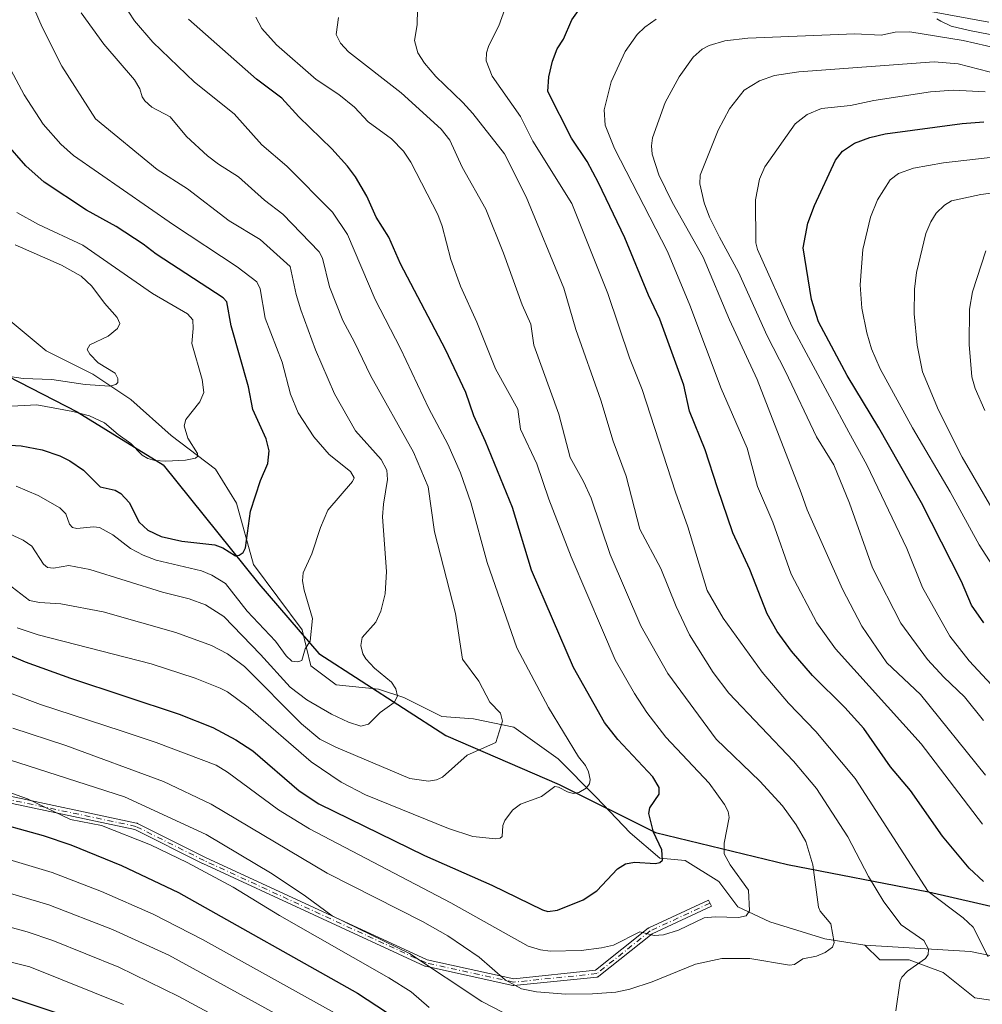
# Model space of a CAD drawing. Units: metres. Extents: x 657924 to 661396, y 4760326 to 4762632.
# Drawn here: x 660438 to 660663, y 4761876 to 4762107 of the extents above; entities that cross this region are included whole.
import ezdxf

# ---------------------------------------------------------------- set-up
doc = ezdxf.new("R2010")
doc.units = ezdxf.units.M
doc.header["$MEASUREMENT"] = 0
doc.linetypes.add('DGN Style 4', pattern=[2.638475, 1.318413, -0.659207, 0.001648, -0.659207])
for name, color, linetype, lineweight in [('Arbolado forestal CxS', 92, 'Continuous', 0), ('Camino Cxs', 7, 'Continuous', 0), ('Camino eje', 30, 'DGN Style 4', 13), ('Comarca', 135, 'Continuous', 13), ('Comarca CxS', 21, 'Continuous', 0), ('Comunidad autónoma', 142, 'Continuous', 30), ('Comunidad Autónoma CxS', 142, 'Continuous', 0), ('Corriente natural lineal', 142, 'Continuous', 13), ('Curva de nivel maestra', 30, 'Continuous', 30), ('Curva de nivel normal', 30, 'Continuous', 0), ('Espacio natural protegido', 121, 'Continuous', 13), ('Espacio natural protegido CxS', 121, 'Continuous', 0), ('Municipio', 91, 'Continuous', 13), ('Municipio CxS', 4, 'Continuous', 0), ('Provincia', 7, 'Continuous', 0), ('Provincia CxS', 1, 'Continuous', 0)]:
    doc.layers.add(name, color=color, linetype=linetype, lineweight=lineweight)

msp = doc.modelspace()

# ---------------------------------------------------------------- linework, layer by layer
at = {"layer": 'Arbolado forestal CxS', "color": 92, "linetype": 'Continuous', "lineweight": 0}
for points in [[(660652.6477, 4762106.7247, 1229.4753), (660653.6011, 4762106.2513, 1229.6875), (660655.9901, 4762105.0573, 1230.2645), (660660.2665, 4762104.0153, 1230.5492), (660688.5411, 4762098.5657, 1235.4326)], [(660652.6477, 4762106.7247, 1229.4753), (660653.6011, 4762106.2513, 1229.6875), (660655.9901, 4762105.0573, 1230.2645), (660660.2665, 4762104.0153, 1230.5492), (660688.5411, 4762098.5657, 1235.4326)], [(660680.5777, 4761895.2665, 1226.1851), (660650.6983, 4761902.1667, 1219.6747), (660617.6491, 4761908.5369, 1207.6772), (660586.7399, 4761916.0671, 1199.6242), (660564.1905, 4761927.3371, 1193.9164), (660537.5711, 4761938.8273, 1187.239), (660507.8621, 4761958.0473, 1180.2336), (660493.7725, 4761974.3373, 1176.4154), (660471.3535, 4762002.2373, 1169.4068), (660451.2139, 4762014.6673, 1168.477), (660429.4245, 4762025.8173, 1163.8571), (660410.7851, 4762039.1473, 1155.8408), (660392.2757, 4762053.2373, 1152.4363), (660374.8565, 4762074.7073, 1149.2272), (660360.1071, 4762095.4273, 1144.9864), (660349.4073, 4762101.4473, 1142.6337), (660336.6877, 4762103.8973, 1140.4012), (660321.2079, 4762103.1475, 1139.401), (660305.4981, 4762099.1077, 1138.0122), (660291.5383, 4762098.6279, 1134.5176), (660270.9687, 4762099.1179, 1131.031), (660258.3991, 4762098.7681, 1129.5325), (660245.7943, 4762096.7791, 1127.4102)], [(660429.4245, 4762025.8173, 1163.8571), (660451.2139, 4762014.6673, 1168.477), (660471.3535, 4762002.2373, 1169.4068), (660493.7725, 4761974.3373, 1176.4154), (660507.8621, 4761958.0473, 1180.2336), (660537.5711, 4761938.8273, 1187.239), (660564.1905, 4761927.3371, 1193.9164), (660586.7399, 4761916.0671, 1199.6242), (660617.6491, 4761908.5369, 1207.6772), (660650.6983, 4761902.1667, 1219.6747), (660680.5777, 4761895.2665, 1226.1851)], [(660680.5777, 4761895.2665, 1226.1851), (660650.6983, 4761902.1667, 1219.6747), (660617.6491, 4761908.5369, 1207.6772), (660586.7399, 4761916.0671, 1199.6242), (660564.1905, 4761927.3371, 1193.9164), (660537.5711, 4761938.8273, 1187.239), (660507.8621, 4761958.0473, 1180.2336), (660493.7725, 4761974.3373, 1176.4154), (660471.3535, 4762002.2373, 1169.4068), (660451.2139, 4762014.6673, 1168.477), (660429.4245, 4762025.8173, 1163.8571)]]:
    msp.add_polyline3d(points, dxfattribs=at)
at = {"layer": 'Camino Cxs', "color": 7, "linetype": 'Continuous', "lineweight": 0}
msp.add_polyline3d([(660432.1561, 4761925.2927, 1234.821), (660465.1561, 4761918.2927, 1225.6802), (660465.2542, 4761918.2653, 1225.6267), (660465.3479, 4761918.2256, 1225.5695), (660481.3367, 4761910.2312, 1222.1542), (660533.2465, 4761886.2729, 1230.5984), (660553.5362, 4761881.819, 1227.2034), (660572.6743, 4761883.7819, 1207.2333), (660584.9904, 4761893.6348, 1218.52), (660585.0688, 4761893.6901, 1218.5655), (660585.1532, 4761893.7357, 1218.6114), (660599.1532, 4761900.2357, 1217.9432), (660599.827, 4761898.7845, 1217.4989), (660585.9145, 4761892.3251, 1218.9169), (660573.4894, 4761882.385, 1207.2191), (660573.4242, 4761882.3381, 1207.2408), (660573.3551, 4761882.2982, 1207.2584), (660573.2824, 4761882.2654, 1207.2717), (660573.2068, 4761882.24, 1207.2808), (660573.129, 4761882.2222, 1207.2855), (660573.0717, 4761882.2143, 1207.2861), (660553.5717, 4761880.2143, 1229.059), (660553.4446, 4761880.2114, 1229.3632), (660553.3186, 4761880.2287, 1229.6411), (660532.8186, 4761884.7287, 1233.642), (660532.7353, 4761884.7518, 1233.5743), (660532.6549, 4761884.7837, 1233.487), (660480.6549, 4761908.7837, 1225.5858), (660480.6324, 4761908.7945, 1225.5864), (660464.7239, 4761916.7487, 1226.7029), (660431.8413, 4761923.7239, 1233.6354)], dxfattribs=at)
msp.add_polyline3d([(660432.1561, 4761925.2927, 1234.821), (660465.1561, 4761918.2927, 1225.6802), (660465.2542, 4761918.2653, 1225.6267), (660465.3479, 4761918.2256, 1225.5695), (660481.3367, 4761910.2312, 1222.1542), (660533.2465, 4761886.2729, 1230.5984), (660553.5362, 4761881.819, 1227.2034), (660572.6743, 4761883.7819, 1207.2333), (660584.9904, 4761893.6348, 1218.52), (660585.0688, 4761893.6901, 1218.5655), (660585.1532, 4761893.7357, 1218.6114), (660599.1532, 4761900.2357, 1217.9432), (660599.827, 4761898.7845, 1217.4989), (660585.9145, 4761892.3251, 1218.9169), (660573.4894, 4761882.385, 1207.2191), (660573.4242, 4761882.3381, 1207.2408), (660573.3551, 4761882.2982, 1207.2584), (660573.2824, 4761882.2654, 1207.2717), (660573.2068, 4761882.24, 1207.2808), (660573.129, 4761882.2222, 1207.2855), (660573.0717, 4761882.2143, 1207.2861), (660553.5717, 4761880.2143, 1229.059), (660553.4446, 4761880.2114, 1229.3632), (660553.3186, 4761880.2287, 1229.6411), (660532.8186, 4761884.7287, 1233.642), (660532.7353, 4761884.7518, 1233.5743), (660532.6549, 4761884.7837, 1233.487), (660480.6549, 4761908.7837, 1225.5858), (660480.6324, 4761908.7945, 1225.5864), (660464.7239, 4761916.7487, 1226.7029), (660431.8413, 4761923.7239, 1233.6354)], dxfattribs=at)
at = {"layer": 'Camino eje', "color": 30, "linetype": 'DGN Style 4', "lineweight": 13}
msp.add_polyline3d([(660599.4901, 4761899.5101, 1217.7161), (660585.4901, 4761893.0101, 1218.7906), (660572.9901, 4761883.0101, 1207.1645), (660553.4901, 4761881.0101, 1228.2982), (660532.9901, 4761885.5101, 1232.0391), (660480.9901, 4761909.5101, 1223.8619), (660464.9901, 4761917.5101, 1225.4289), (660431.9901, 4761924.5101, 1234.2214), (660407.9901, 4761928.5101, 1225.5916), (660368.9901, 4761939.0101, 1243.5765), (660351.4901, 4761944.5101, 1247.3416), (660334.4901, 4761953.0101, 1243.3249), (660316.9901, 4761955.5101, 1239.4029), (660305.9901, 4761953.5101, 1233.6969), (660293.4901, 4761947.0101, 1248.0607), (660270.4901, 4761931.5101, 1244.371), (660236.9901, 4761908.0101, 1239.684), (660212.4901, 4761884.0101, 1255.1969), (660197.9901, 4761859.0101, 1266.0816), (660186.4901, 4761834.0101, 1259.0157), (660167.4901, 4761803.0101, 1263.8936)], dxfattribs=at)
at = {"layer": 'Comarca', "color": 135, "linetype": 'Continuous', "lineweight": 13, "flags": 128}
msp.add_lwpolyline([(660429.417, 4762025.8361), (660451.2061, 4762014.687), (660471.3539, 4762002.258), (660493.7719, 4761974.3509), (660507.8541, 4761958.0689), (660537.5721, 4761938.8491), (660564.1879, 4761927.3531), (660586.7389, 4761916.084), (660617.6411, 4761908.5541), (660650.6939, 4761902.1839), (660680.576, 4761895.2838)], dxfattribs=at)
at = {"layer": 'Comarca CxS', "color": 21, "linetype": 'Continuous', "lineweight": 0, "flags": 128}
msp.add_lwpolyline([(660429.417, 4762025.8361), (660451.2061, 4762014.687), (660471.3539, 4762002.258), (660493.7719, 4761974.3509), (660507.8541, 4761958.0689), (660537.5721, 4761938.8491), (660564.1879, 4761927.3531), (660586.7389, 4761916.084), (660617.6411, 4761908.5541), (660650.6939, 4761902.1839), (660680.576, 4761895.2838)], dxfattribs=at)
at = {"layer": 'Comunidad autónoma', "color": 142, "linetype": 'Continuous', "lineweight": 30, "flags": 128}
msp.add_lwpolyline([(660429.417, 4762025.8361), (660451.2061, 4762014.687), (660471.3539, 4762002.258), (660493.7719, 4761974.3509), (660507.8541, 4761958.0689), (660537.5721, 4761938.8491), (660564.1879, 4761927.3531), (660586.7389, 4761916.084), (660617.6411, 4761908.5541), (660650.6939, 4761902.1839), (660680.576, 4761895.2838)], dxfattribs=at)
at = {"layer": 'Comunidad Autónoma CxS', "color": 142, "linetype": 'Continuous', "lineweight": 0, "flags": 128}
msp.add_lwpolyline([(660429.417, 4762025.8361), (660451.2061, 4762014.687), (660471.3539, 4762002.258), (660493.7719, 4761974.3509), (660507.8541, 4761958.0689), (660537.5721, 4761938.8491), (660564.1879, 4761927.3531), (660586.7389, 4761916.084), (660617.6411, 4761908.5541), (660650.6939, 4761902.1839), (660680.576, 4761895.2838)], dxfattribs=at)
at = {"layer": 'Corriente natural lineal', "color": 142, "linetype": 'Continuous', "lineweight": 13}
for points in [[(660635.7901, 4761889.7101, 1211.3717), (660626.3701, 4761891.1901, 1209.1486), (660613.4901, 4761895.1601, 1206.0859), (660606.0501, 4761898.6301, 1204.2597), (660601.5901, 4761904.5701, 1202.963), (660593.6601, 4761909.5301, 1201.2307), (660587.7101, 4761910.0301, 1199.7497), (660580.7801, 4761915.9701, 1197.7468), (660572.8501, 4761924.4001, 1195.0788), (660563.9301, 4761933.3201, 1192.7013), (660553.5201, 4761940.7501, 1190.3288), (660544.1001, 4761942.7401, 1188.1094), (660536.6701, 4761943.2301, 1186.7231), (660527.7501, 4761947.6901, 1185.0931), (660521.8001, 4761949.6701, 1184.0066), (660511.8901, 4761950.6601, 1181.8248), (660505.9401, 4761955.1301, 1180.3779), (660503.9601, 4761963.5501, 1178.8446), (660492.5601, 4761978.9101, 1175.4622), (660488.5901, 4761993.2901, 1172.5071), (660483.6401, 4762001.2201, 1170.7898), (660473.2301, 4762009.1501, 1168.117), (660463.8101, 4762017.5701, 1165.5028), (660454.8901, 4762023.5201, 1163.8077), (660443.9901, 4762028.9701, 1162.0409), (660435.0701, 4762036.4001, 1159.8764)], [(660668.5001, 4761876.3201, 1219.1498), (660661.5601, 4761877.3201, 1217.4195), (660654.1301, 4761883.2601, 1215.4341), (660646.2001, 4761886.2401, 1213.7274), (660639.2601, 4761886.2401, 1212.1087), (660635.7901, 4761889.7101, 1211.3717)], [(660684.3601, 4761883.2601, 1222.8958), (660660.5701, 4761888.2201, 1218.1438), (660635.7901, 4761889.7101, 1211.3717)]]:
    msp.add_polyline3d(points, dxfattribs=at)
at = {"layer": 'Curva de nivel maestra', "color": 30, "linetype": 'Continuous', "lineweight": 30, "flags": 128}
for points, elevation in [([(660663.56, 4761904.6101), (660660.25, 4761907.7601), (660653.99, 4761915.2101), (660646.44, 4761925.9201), (660641.81, 4761931.4701), (660635.51, 4761940.4801), (660631.07, 4761945.4101), (660623.53, 4761952.9101), (660618.63, 4761958.5401), (660615.23, 4761963.1801), (660612.92, 4761967.3201), (660608.84, 4761977.7401), (660604.84, 4761986.2901), (660601.25, 4761996.8801), (660598.39, 4762005.7201), (660594.68, 4762014.8201), (660593.35, 4762020.8901), (660587.75, 4762036.3801), (660585.08, 4762042.0401), (660579.52, 4762055.4401), (660573.39, 4762068.3501), (660570.72, 4762073.3101), (660567.08, 4762078.7901), (660561.52, 4762089.7101), (660561.74, 4762093.1301), (660562.59, 4762096.8701), (660563.72, 4762099.7301), (660565.2, 4762102.0101), (660567.16, 4762106.5001), (660570.43, 4762111.1601)], 1225), ([(660428.09, 4761960.6901), (660439.08, 4761956.0501), (660449.67, 4761952.2301), (660475.1, 4761943.8101), (660483.04, 4761940.6701), (660488.38, 4761937.8101), (660492.4, 4761935.2001), (660503.26, 4761925.8201), (660507.88, 4761922.8201), (660532.62, 4761910.6701), (660548.35, 4761903.7401), (660560.24, 4761897.9601), (660561.52, 4761897.5801), (660563.76, 4761897.8901), (660569.77, 4761900.2801), (660572.99, 4761902.4501), (660577.85, 4761907.5801), (660579.72, 4761908.7701), (660581.84, 4761909.1401), (660586.75, 4761908.8501), (660587.74, 4761909.0601), (660588.35, 4761909.6301), (660588.18, 4761912.0201), (660586.24, 4761916.1601), (660585.17, 4761920.5401), (660585.43, 4761921.8301), (660587.61, 4761925.0601), (660587.62, 4761926.6001), (660586.1, 4761929.1101), (660577.92, 4761937.8501), (660574.82, 4761941.8601), (660567.5, 4761954.7201), (660557.7, 4761977.5701), (660553.25, 4761992.2201), (660546.87, 4762007.7301), (660544.14, 4762013.6901), (660542.32, 4762019.2301), (660537.55, 4762029.2401), (660526.96, 4762049.3801), (660524.26, 4762055.6301), (660521.31, 4762060.3001), (660519.11, 4762065.1901), (660516.41, 4762069.7201), (660514.58, 4762072.2201), (660510.92, 4762076.2601), (660503.2, 4762083.7901), (660499.22, 4762088.1601), (660493.23, 4762092.6001), (660477.29, 4762106.6901)], 1200), ([(660663.66, 4761965.2101), (660660.77, 4761969.3301), (660658.43, 4761974.9401), (660649.05, 4761993.3001), (660639.05, 4762010.9101), (660631.67, 4762023.1801), (660624.94, 4762035.7201), (660623.25, 4762040.9701), (660621.34, 4762053.1301), (660622.46, 4762058.8801), (660623.97, 4762062.9801), (660628.89, 4762073.6201), (660630.54, 4762075.7601), (660633.39, 4762077.6101), (660636.94, 4762078.9701), (660640.53, 4762079.7801), (660658.58, 4762082.2401), (660663.66, 4762082.6001)], 1250), ([(660423.15, 4762007.5701), (660438.11, 4762006.7201), (660443, 4762005.7401), (660447.15, 4762004.3801), (660449.54, 4762003.1601), (660452.7, 4762000.9901), (660456.61, 4761997.1201), (660460.15, 4761996.3001), (660461.43, 4761995.5401), (660463.4, 4761993.4301), (660465.73, 4761988.8401), (660467.81, 4761986.9201), (660470.92, 4761985.4801), (660475.78, 4761984.3801), (660483.46, 4761983.5001), (660485.34, 4761982.7701), (660488.34, 4761980.9401), (660489.16, 4761981.0701), (660490.12, 4761981.7301), (660490.66, 4761982.8201), (660491.81, 4761991.3801), (660494.18, 4761998.6101), (660495.9, 4762002.5901), (660496.19, 4762005.5601), (660495.52, 4762008.3501), (660492.42, 4762015.2201), (660491.35, 4762020.5401), (660487.32, 4762034.8301), (660486.26, 4762040.4801), (660485.41, 4762041.3601), (660469.74, 4762051.5901), (660466.73, 4762053.9301), (660460.36, 4762058.0701), (660453.43, 4762061.9601), (660443.52, 4762068.5101), (660439.17, 4762072.3401), (660434.44, 4762077.8001)], 1175), ([(660216.85, 4761873.9301), (660221.32, 4761878.6301), (660232.16, 4761887.6101), (660244.54, 4761893.9401), (660251.99, 4761897.2401), (660263.23, 4761902.8401), (660284.11, 4761911.4401), (660293.92, 4761915.5701), (660302.7, 4761919.9201), (660308.2, 4761921.8101), (660312.49, 4761922.4901), (660317.07, 4761922.5301), (660321.41, 4761921.9701), (660325.35, 4761921.0301), (660334.37, 4761917.9801), (660342.69, 4761914.5401), (660362.28, 4761905.5601), (660382.62, 4761895.0401), (660398.64, 4761888.1401), (660411.34, 4761883.5301), (660417.01, 4761881.9201), (660434.27, 4761877.8601), (660450.02, 4761872.6401)], 1250), ([(660429.67, 4761919.1301), (660443.28, 4761915.3701), (660449.76, 4761913.2201), (660461.58, 4761908.3301), (660475.01, 4761902.0101), (660516.92, 4761878.4501), (660528.22, 4761871.0201)], 1225)]:
    msp.add_lwpolyline(points, dxfattribs=dict(at, elevation=elevation))
at = {"layer": 'Curva de nivel normal', "color": 30, "linetype": 'Continuous', "lineweight": 0, "flags": 128}
for points, elevation in [([(660435.34, 4761986.1), (660438.58, 4761984.6), (660440.63, 4761983.22), (660443.38, 4761978.94), (660444.3, 4761978.18), (660445.66, 4761978.03), (660449.26, 4761978.63), (660454.17, 4761977.68), (660471.19, 4761972.41), (660477.47, 4761970.82), (660481.28, 4761969.43), (660485.56, 4761966.68), (660494.19, 4761957.76), (660501.11, 4761950.17), (660505.03, 4761947.14), (660510.83, 4761943.8), (660514.78, 4761941.93), (660517.73, 4761941.03), (660519.48, 4761941.46), (660522.24, 4761944.21), (660525.51, 4761946.52), (660526.25, 4761948.06), (660525.87, 4761949.77), (660524.9, 4761951.34), (660520.89, 4761954.63), (660518.84, 4761956.79), (660518.16, 4761957.99), (660517.72, 4761959.9), (660518.02, 4761961.81), (660521.2, 4761965.36), (660522.38, 4761967.92), (660523.39, 4761972.04), (660523.73, 4761977.27), (660522.8, 4761990.03), (660522.97, 4761993), (660523.92, 4761998.83), (660523.81, 4762001.03), (660522.43, 4762003.52), (660516.48, 4762010.24), (660511.52, 4762018.87), (660507.09, 4762029.16), (660503.67, 4762038.54), (660502.55, 4762042.14), (660501.1, 4762048.71), (660494.1, 4762055.02), (660486.85, 4762059.39), (660477.05, 4762066.93), (660469.94, 4762071.47), (660455.52, 4762083.36), (660447.67, 4762095.63), (660443.02, 4762104.79), (660440.19, 4762111.35)], 1185), ([(660664.69, 4761886.95), (660661.15, 4761893.87), (660658.8, 4761896.07), (660650.64, 4761902.25), (660633.5, 4761928.72), (660624.32, 4761939.73), (660617.93, 4761946.42), (660611.76, 4761953.64), (660602.58, 4761966.28), (660598.87, 4761972.76), (660594.34, 4761987.75), (660591.42, 4761995.8), (660583.57, 4762019.87), (660580.65, 4762027.28), (660575.55, 4762042.41), (660567.13, 4762063.5), (660558.01, 4762078.13), (660555.07, 4762083.86), (660548.48, 4762093.36), (660547.04, 4762096.9), (660547.15, 4762098.83), (660547.67, 4762100.49), (660550.02, 4762105.1), (660552.12, 4762110.97)], 1220), ([(660640.58, 4762110.43), (660664.85, 4762105.99)], 1230), ([(660433.94, 4761975.12), (660440.03, 4761970.48), (660442.4, 4761970.01), (660447.37, 4761969.69), (660457.31, 4761967.8), (660474.38, 4761962.97), (660482.68, 4761959.94), (660486.42, 4761957.97), (660490.46, 4761954.98), (660503.78, 4761941.56), (660508.11, 4761937.94), (660511.87, 4761936.05), (660529.15, 4761928.71), (660533.54, 4761928.14), (660535.43, 4761928.44), (660536.83, 4761929.04), (660542.61, 4761934.21), (660549.3, 4761937.19), (660550.9, 4761942.21), (660550.38, 4761944.02), (660547.89, 4761946.61), (660545.37, 4761951.52), (660541.55, 4761956.69), (660539.88, 4761967.43), (660534.92, 4761986.52), (660533.49, 4761997.07), (660530.04, 4762005.24), (660519.94, 4762023.15), (660516.24, 4762031.01), (660513.48, 4762036.06), (660510.39, 4762043.95), (660508.69, 4762050.64), (660507.92, 4762052.16), (660499.41, 4762060.96), (660495.1, 4762064.27), (660489, 4762069.77), (660484.32, 4762072.67), (660481.74, 4762074.68), (660476.83, 4762079.2), (660473, 4762083.81), (660468.71, 4762086.07), (660467.05, 4762087.55), (660466.47, 4762088.48), (660465.91, 4762090.36), (660464.7, 4762092.47), (660457.46, 4762100.84), (660452.19, 4762108.2)], 1190), ([(660437.21, 4761964.01), (660442.09, 4761962.43), (660468.53, 4761955.58), (660478.91, 4761952.23), (660484.75, 4761949.91), (660486.43, 4761949.06), (660491.28, 4761945.44), (660506.04, 4761932.62), (660513.09, 4761927.84), (660518.82, 4761924.94), (660538.26, 4761917), (660543.91, 4761915.16), (660549.31, 4761914.59), (660550.33, 4761914.75), (660550.84, 4761915.15), (660550.94, 4761917.71), (660551.41, 4761918.89), (660553.26, 4761921.3), (660555.09, 4761922.72), (660560, 4761924.5), (660563.18, 4761926.84), (660564.04, 4761926.74), (660566.13, 4761925.59), (660567.42, 4761925.26), (660568.79, 4761925.49), (660570.48, 4761926.46), (660571.26, 4761927.51), (660571.4, 4761928.49), (660571.05, 4761930.31), (660570.31, 4761931.75), (660568.67, 4761933.85), (660561.63, 4761945.39), (660554.23, 4761959.38), (660547.29, 4761979.33), (660543.46, 4761993.44), (660541.04, 4762000.39), (660538.07, 4762007.11), (660533.59, 4762015.43), (660526.97, 4762029.5), (660521.04, 4762041.02), (660514.55, 4762056.2), (660511.05, 4762061.43), (660500.32, 4762072.27), (660494.52, 4762077.22), (660488, 4762084.49), (660478.76, 4762091.9), (660468.93, 4762101.32), (660464.64, 4762106.33), (660461.97, 4762110.33)], 1195), ([(660643.06, 4761874.3), (660644.07, 4761881.29), (660644.43, 4761882.19), (660645.76, 4761883.56), (660649.97, 4761886.52), (660650.58, 4761887.47), (660650.67, 4761888.74), (660649.58, 4761890.75), (660644.28, 4761894.45), (660640.2, 4761899.85), (660636.65, 4761905.77), (660631.78, 4761915.08), (660624.43, 4761926.43), (660619.07, 4761932.76), (660603.93, 4761948.71), (660600.24, 4761953.57), (660594.67, 4761962.39), (660591.54, 4761969.04), (660588.01, 4761977.95), (660583.03, 4761987.17), (660579.82, 4761999.59), (660576.85, 4762007.78), (660573.96, 4762017.36), (660568.03, 4762033.98), (660565.29, 4762043.63), (660556.44, 4762065.03), (660551.34, 4762075.15), (660543.9, 4762084.58), (660541.6, 4762087.17), (660535.27, 4762093.23), (660532.62, 4762096.38), (660531.06, 4762098.83), (660530.29, 4762101.65), (660530.91, 4762105.34), (660530.99, 4762109)], 1215), ([(660435.39, 4761948.85), (660442.65, 4761946.04), (660461.52, 4761939.91), (660469.75, 4761937.18), (660483.83, 4761931.86), (660486.46, 4761930.24), (660498.41, 4761921.37), (660505.66, 4761916.91), (660538.75, 4761899.63), (660556.9, 4761889.48), (660559.79, 4761888.61), (660562.02, 4761888.31), (660569.33, 4761888.43), (660574.08, 4761889.02), (660576.86, 4761889.71), (660583.05, 4761892.78), (660586.41, 4761891.91), (660588.62, 4761892.1), (660592.1, 4761893.23), (660598.17, 4761896.07), (660600.74, 4761896.34), (660606.15, 4761896.2), (660607.96, 4761896.52), (660608.73, 4761897.71), (660608.5, 4761902.54), (660604.26, 4761908.52), (660602.85, 4761911.08), (660602.8, 4761913.61), (660603.96, 4761919.63), (660603.74, 4761921.02), (660602.92, 4761922.62), (660599.29, 4761927.63), (660589.16, 4761938.45), (660584.7, 4761944.17), (660581.79, 4761948.63), (660577.29, 4761956.57), (660574.32, 4761963.46), (660566.96, 4761980.67), (660561.71, 4761994.22), (660558.92, 4762002.48), (660555.1, 4762010.58), (660554.48, 4762015.27), (660549.25, 4762024.74), (660544.86, 4762035.67), (660541.02, 4762044.14), (660538.78, 4762050.35), (660536.76, 4762058.18), (660535.73, 4762060.9), (660529.37, 4762073.19), (660527.65, 4762075.77), (660524.87, 4762078.66), (660519.41, 4762082.63), (660516.19, 4762086.09), (660512.55, 4762089.06), (660507.23, 4762092.56), (660497.96, 4762100.69), (660494.53, 4762104.47), (660493.12, 4762107.16)], 1205), ([(660436.18, 4761940.5), (660448.59, 4761936.48), (660471.48, 4761928.07), (660482.65, 4761922.7), (660509.84, 4761906.57), (660532.15, 4761895.21), (660538.11, 4761891.88), (660545.45, 4761886.84), (660551.5, 4761881.57), (660555.36, 4761879.41), (660558.85, 4761878.76), (660565.72, 4761878.22), (660571.94, 4761878.24), (660577.44, 4761878.66), (660580.72, 4761879.37), (660585.96, 4761881.09), (660596.1, 4761885.2), (660602.24, 4761886.52), (660608.85, 4761886.59), (660618.14, 4761884.98), (660619.27, 4761885.11), (660621.22, 4761886.44), (660624.49, 4761887.11), (660626.46, 4761887.95), (660628.17, 4761889.19), (660628.63, 4761890.32), (660627.8, 4761894.65), (660625.34, 4761897.62), (660624.96, 4761898.56), (660623.57, 4761908.48), (660621.95, 4761913.94), (660619.72, 4761917.89), (660616.45, 4761922.3), (660611.21, 4761928.1), (660600.98, 4761937.99), (660589.6, 4761953.33), (660583.31, 4761964.5), (660576.12, 4761981.23), (660571.63, 4761994.43), (660569.84, 4761998.37), (660566.73, 4762003.98), (660564.1, 4762014.15), (660558.26, 4762030.32), (660557.49, 4762035.22), (660555.51, 4762039.74), (660551.12, 4762051.81), (660547, 4762062.13), (660541.46, 4762071.98), (660538.55, 4762078.31), (660536.55, 4762080.9), (660527.16, 4762089.4), (660514.79, 4762099.02), (660512.94, 4762101.07), (660511.9, 4762103.08), (660512.48, 4762107.11)], 1210), ([(660663.36, 4761918.02), (660648.98, 4761936.87), (660628.87, 4761959.13), (660624.56, 4761965.2), (660618.55, 4761976.63), (660614.23, 4761988.81), (660610.62, 4761997.18), (660608.22, 4762006.16), (660602.15, 4762020.15), (660594.78, 4762039.67), (660589.52, 4762052.25), (660577.13, 4762076.38), (660574.96, 4762081.87), (660574.69, 4762085.45), (660576.35, 4762092.01), (660579.64, 4762099.13), (660582.44, 4762103.09), (660584.21, 4762104.82), (660586.88, 4762106.68)], 1230), ([(660664.04, 4761929.51), (660648.82, 4761948.41), (660640.97, 4761955.84), (660635.1, 4761964.41), (660630.56, 4761973.1), (660622.27, 4761991.7), (660620.89, 4761995.66), (660610.56, 4762022.25), (660604.05, 4762036.22), (660597.9, 4762050.94), (660590.66, 4762063.82), (660587.54, 4762070.18), (660585.96, 4762075.06), (660585.79, 4762077.01), (660586.03, 4762078.84), (660589.03, 4762087.12), (660592.31, 4762093.15), (660595.54, 4762097.76), (660597.65, 4762099.64), (660599.27, 4762100.55), (660602.96, 4762101.62), (660608.33, 4762102.25), (660633.47, 4762103.24), (660639.58, 4762102.97), (660642.9, 4762103.67), (660646.3, 4762103.71), (660658.79, 4762101.69), (660672.47, 4762098.58)], 1235), ([(660663.57, 4761942.29), (660659.14, 4761947.9), (660654.29, 4761952.45), (660650.43, 4761956.65), (660644.19, 4761965.16), (660637.54, 4761978.13), (660632.19, 4761993.24), (660628.52, 4762002.25), (660624.43, 4762008.8), (660617.2, 4762024.15), (660612.92, 4762032.47), (660606.16, 4762047.41), (660601.76, 4762055.58), (660599.41, 4762060.32), (660598.16, 4762063.61), (660597.12, 4762068.09), (660597.23, 4762070.13), (660601.42, 4762080.67), (660604.1, 4762085.65), (660607.48, 4762090.04), (660611.07, 4762092.24), (660614.64, 4762093.45), (660620.3, 4762094.31), (660652.02, 4762096.68), (660657.65, 4762096.22), (660667.32, 4762093.74)], 1240), ([(660436.95, 4761997.28), (660442.12, 4761995.02), (660447.2, 4761992.17), (660448.6, 4761990.76), (660449.47, 4761988.33), (660450.15, 4761987.54), (660451.17, 4761987.33), (660455.05, 4761987.7), (660456.44, 4761987.54), (660459.57, 4761985.8), (660463.73, 4761982.6), (660466.68, 4761981.06), (660469.76, 4761979.93), (660480.35, 4761977.4), (660482.78, 4761976.4), (660485.99, 4761974.41), (660491.03, 4761967.98), (660497.72, 4761960.95), (660500.2, 4761957.48), (660501.56, 4761956.23), (660502.95, 4761956.09), (660503.84, 4761956.39), (660504.67, 4761959.11), (660505.83, 4761960.93), (660506.36, 4761966.2), (660504.38, 4761972.88), (660504.06, 4761975.08), (660504.21, 4761976.9), (660506.19, 4761981.36), (660508.23, 4761987.55), (660509.93, 4761991.63), (660515.71, 4761998.3), (660516.16, 4761999.22), (660515.31, 4762000.65), (660510.3, 4762004.67), (660506.69, 4762008.78), (660502.98, 4762014.39), (660501.25, 4762018.83), (660499.28, 4762026.3), (660495.28, 4762036.58), (660494.11, 4762043.45), (660493.36, 4762045.14), (660488.74, 4762048.68), (660473.83, 4762058.47), (660450.37, 4762074.75), (660447.39, 4762077.39), (660443.29, 4762082.08), (660438.79, 4762088.95), (660435.69, 4762094.84)], 1180), ([(660677.82, 4761937.41), (660660.26, 4761956.29), (660655.66, 4761962.09), (660649.29, 4761973.49), (660645.65, 4761982.62), (660636.25, 4762002.28), (660632.05, 4762009.92), (660618.64, 4762034.72), (660610.66, 4762052.67), (660610.25, 4762054.28), (660610.16, 4762064.34), (660611.09, 4762069.16), (660612.33, 4762072.07), (660619.43, 4762082.12), (660622.28, 4762084.35), (660625.66, 4762085.77), (660632.41, 4762086.46), (660637.9, 4762087.6), (660651.16, 4762089.62), (660656.57, 4762090.05), (660663.99, 4762089.65)], 1245), ([(660669.65, 4761972.47), (660662.58, 4761983.49), (660655.76, 4761995.91), (660646.91, 4762010.94), (660639.34, 4762024.72), (660637.36, 4762029.46), (660636.21, 4762033.17), (660635.11, 4762038.92), (660634.69, 4762044.45), (660635.33, 4762052.72), (660637.11, 4762060.25), (660638.72, 4762064.37), (660641.7, 4762069.05), (660643.66, 4762070.54), (660647.18, 4762071.76), (660654.21, 4762073.02), (660675.34, 4762075.45)], 1255), ([(660666.09, 4761991.15), (660658.57, 4762004.01), (660653.07, 4762015.09), (660649.26, 4762024.06), (660648, 4762030.31), (660647.31, 4762037.65), (660647.4, 4762043.38), (660647.88, 4762047.29), (660650.1, 4762056.45), (660651.22, 4762059.2), (660652.51, 4762061.24), (660654.43, 4762063.12), (660656.09, 4762064.08), (660662.94, 4762065.62), (660676.23, 4762067.34)], 1260), ([(660424.01, 4762015.39), (660441.77, 4762016.33), (660450.25, 4762014.72), (660454.14, 4762013.69), (660457.67, 4762012.09), (660460.82, 4762009.33), (660463.81, 4762007.27), (660466.44, 4762004.53), (660467.76, 4762003.71), (660469.43, 4762003.27), (660472, 4762003.12), (660476.59, 4762003.36), (660478.96, 4762003.79), (660479.49, 4762004.31), (660479.43, 4762004.86), (660477.17, 4762008.51), (660476.31, 4762011.42), (660476.7, 4762012.88), (660479.94, 4762017.02), (660480.88, 4762019.21), (660480.51, 4762022.23), (660478.1, 4762030.68), (660478.42, 4762034.17), (660478.31, 4762036.26), (660477.05, 4762037.6), (660468.89, 4762042.39), (660452.53, 4762053.75), (660442.18, 4762058.53), (660437.12, 4762061.34)], 1170), ([(660435.48, 4762022.93), (660438.57, 4762022.47), (660445.29, 4762022.26), (660453.1, 4762021.08), (660458.88, 4762020.71), (660460.3, 4762021.05), (660460.77, 4762021.54), (660460.78, 4762022.48), (660460.1, 4762023.72), (660456.12, 4762026.15), (660454.17, 4762028.15), (660453.57, 4762029.27), (660454.22, 4762030.38), (660458.47, 4762032.38), (660460.69, 4762034.2), (660461.24, 4762035.35), (660460.6, 4762036.75), (660457.63, 4762040.11), (660454.69, 4762044.12), (660452.15, 4762046.47), (660447.59, 4762049.01), (660436.68, 4762053.8)], 1165), ([(660663.9, 4762014.99), (660661.62, 4762020.13), (660660.87, 4762022.9), (660660.23, 4762030.44), (660660.32, 4762038.75), (660661.04, 4762042.76), (660664.12, 4762052.38)], 1265), ([(660435.34, 4761933.1), (660462.34, 4761924.43), (660481.49, 4761915.65), (660496.91, 4761906.43), (660504.74, 4761901.2), (660510.98, 4761896.57), (660529.1, 4761887.71), (660546.04, 4761876.47), (660556.06, 4761871.36)], 1215), ([(660201.32, 4761871.88), (660204.53, 4761876.19), (660207.13, 4761878.94), (660213.86, 4761883.58), (660223.96, 4761891.38), (660229.35, 4761894.82), (660236.4, 4761898.71), (660263.4, 4761911.64), (660295.31, 4761924.74), (660306.17, 4761930.88), (660310.82, 4761931.99), (660315.07, 4761932.02), (660321.51, 4761931.03), (660326.64, 4761929.62), (660337.01, 4761926.13), (660353.83, 4761918.98), (660390.65, 4761900.46), (660402.45, 4761894.95), (660413.11, 4761891.3), (660440.14, 4761884.63), (660462.11, 4761875.74)], 1245), ([(660418.84, 4761931.34), (660439.59, 4761923.98), (660449.66, 4761919.12), (660456.91, 4761917.71), (660468.38, 4761913.18), (660477.01, 4761909.06), (660487.78, 4761903.27), (660498.64, 4761896.61), (660524.28, 4761882.06), (660529.51, 4761878.71), (660533.67, 4761875.11)], 1220), ([(660436.02, 4761909.53), (660445.41, 4761906.68), (660456.94, 4761902.28), (660469.02, 4761896.94), (660480.63, 4761891.03), (660514.31, 4761872.26)], 1230), ([(660433.26, 4761902.46), (660444.6, 4761899.1), (660459.5, 4761893.37), (660472.71, 4761887.33), (660502.47, 4761871.02)], 1235), ([(660431.38, 4761895), (660439.48, 4761892.84), (660445.51, 4761890.74), (660461.02, 4761884.54), (660475.04, 4761877.67), (660503.52, 4761862.25)], 1240)]:
    msp.add_lwpolyline(points, dxfattribs=dict(at, elevation=elevation))
at = {"layer": 'Espacio natural protegido', "color": 121, "linetype": 'Continuous', "lineweight": 13, "flags": 128}
msp.add_lwpolyline([(660429.417, 4762025.8361), (660451.2061, 4762014.687), (660471.3539, 4762002.258), (660493.7719, 4761974.3509), (660507.8541, 4761958.0689), (660537.5721, 4761938.8491), (660564.1879, 4761927.3531), (660586.7389, 4761916.084), (660617.6411, 4761908.5541), (660650.6939, 4761902.1839), (660680.576, 4761895.2838)], dxfattribs=at)
msp.add_lwpolyline([(660429.417, 4762025.8361), (660451.2061, 4762014.687), (660471.3539, 4762002.258), (660493.7719, 4761974.3509), (660507.8541, 4761958.0689), (660537.5721, 4761938.8491), (660564.1879, 4761927.3531), (660586.7389, 4761916.084), (660617.6411, 4761908.5541), (660650.6939, 4761902.1839), (660680.576, 4761895.2838)], dxfattribs=at)
at = {"layer": 'Espacio natural protegido CxS', "color": 121, "linetype": 'Continuous', "lineweight": 0, "flags": 128}
msp.add_lwpolyline([(660429.417, 4762025.8361), (660451.2061, 4762014.687), (660471.3539, 4762002.258), (660493.7719, 4761974.3509), (660507.8541, 4761958.0689), (660537.5721, 4761938.8491), (660564.1879, 4761927.3531), (660586.7389, 4761916.084), (660617.6411, 4761908.5541), (660650.6939, 4761902.1839), (660680.576, 4761895.2838)], dxfattribs=at)
msp.add_lwpolyline([(660429.417, 4762025.8361), (660451.2061, 4762014.687), (660471.3539, 4762002.258), (660493.7719, 4761974.3509), (660507.8541, 4761958.0689), (660537.5721, 4761938.8491), (660564.1879, 4761927.3531), (660586.7389, 4761916.084), (660617.6411, 4761908.5541), (660650.6939, 4761902.1839), (660680.576, 4761895.2838)], dxfattribs=at)
at = {"layer": 'Municipio', "color": 91, "linetype": 'Continuous', "lineweight": 13, "flags": 128}
msp.add_lwpolyline([(660429.417, 4762025.8361), (660451.2061, 4762014.687), (660471.3539, 4762002.258), (660493.7719, 4761974.3509), (660507.8541, 4761958.0689), (660537.5721, 4761938.8491), (660564.1879, 4761927.3531), (660586.7389, 4761916.084), (660617.6411, 4761908.5541), (660650.6939, 4761902.1839), (660680.576, 4761895.2838)], dxfattribs=at)
at = {"layer": 'Municipio CxS', "color": 4, "linetype": 'Continuous', "lineweight": 0, "flags": 128}
msp.add_lwpolyline([(660429.417, 4762025.8361), (660451.2061, 4762014.687), (660471.3539, 4762002.258), (660493.7719, 4761974.3509), (660507.8541, 4761958.0689), (660537.5721, 4761938.8491), (660564.1879, 4761927.3531), (660586.7389, 4761916.084), (660617.6411, 4761908.5541), (660650.6939, 4761902.1839), (660680.576, 4761895.2838)], dxfattribs=at)
at = {"layer": 'Provincia', "color": 7, "linetype": 'Continuous', "lineweight": 0, "flags": 128}
msp.add_lwpolyline([(660429.417, 4762025.8361), (660451.2061, 4762014.687), (660471.3539, 4762002.258), (660493.7719, 4761974.3509), (660507.8541, 4761958.0689), (660537.5721, 4761938.8491), (660564.1879, 4761927.3531), (660586.7389, 4761916.084), (660617.6411, 4761908.5541), (660650.6939, 4761902.1839), (660680.576, 4761895.2838)], dxfattribs=at)
at = {"layer": 'Provincia CxS', "color": 1, "linetype": 'Continuous', "lineweight": 0, "flags": 128}
msp.add_lwpolyline([(660429.417, 4762025.8361), (660451.2061, 4762014.687), (660471.3539, 4762002.258), (660493.7719, 4761974.3509), (660507.8541, 4761958.0689), (660537.5721, 4761938.8491), (660564.1879, 4761927.3531), (660586.7389, 4761916.084), (660617.6411, 4761908.5541), (660650.6939, 4761902.1839), (660680.576, 4761895.2838)], dxfattribs=at)

doc.saveas('drawing.dxf')
